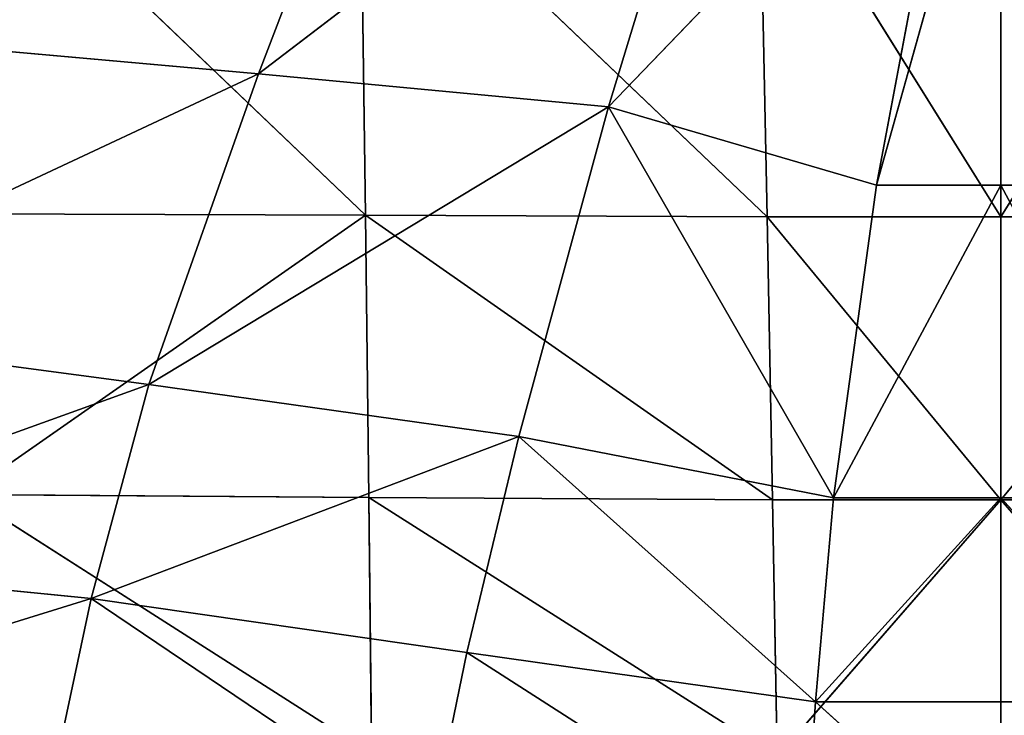
# Model space of a CAD drawing. Extents: x -0.04 to 1.44, y -1.85 to 0.48.
# Drawn here: x 0.62 to 0.7, y -1.75 to -1.7 of the extents above; entities that cross this region are included whole.
import ezdxf

# ---------------------------------------------------------------- set-up
doc = ezdxf.new("R2010")
doc.units = 0
doc.header["$LTSCALE"] = 0.0254
doc.layers.get('0').update_dxf_attribs({"color": 13, "linetype": 'CONTINUOUS'})

# ---------------------------------------------------------------- blocks, each defined once
blk = doc.blocks.new('SEDILE')
at = {"color": 0}
for p, q in [((-0.060134, -0.564787, 1.167912), (-0.048869, -0.535397, 1.173126)), ((-0.060134, -0.564787, 1.167912), (-0.048869, -0.535397, 1.173126)), ((-0.024031, -0.537244, 1.160136), (-0.060134, -0.564787, 1.167912)), ((-0.024031, -0.537244, 1.160136), (-0.060134, -0.564787, 1.167912)), ((-0.033176, -0.567331, 1.15643), (-0.024031, -0.537244, 1.160136)), ((-0.033176, -0.567331, 1.15643), (-0.024031, -0.537244, 1.160136)), ((-0.006108, -0.53919, 1.153306), (-0.033176, -0.567331, 1.15643)), ((-0.006108, -0.53919, 1.153306), (-0.033176, -0.567331, 1.15643)), ((-0.01255, -0.573373, 1.152796), (-0.006108, -0.53919, 1.153306)), ((-0.002989, -0.53919, 1.153306), (-0.01255, -0.573373, 1.152796)), ((-0.01255, -0.573373, 1.152796), (-0.006108, -0.53919, 1.153306)), ((-0.002989, -0.53919, 1.153306), (-0.01255, -0.573373, 1.152796)), ((-0.002989, -0.53919, 1.153306), (-0.002989, -0.573373, 1.152796)), ((-0.002989, -0.53919, 1.153306), (-0.002989, -0.573373, 1.152796)), ((-0.083019, -0.54593, 1.040422), (-0.051887, -0.575684, 1.046378)), ((-0.083019, -0.54593, 1.040422), (-0.051887, -0.575684, 1.046378)), ((-0.05229, -0.545902, 1.039844), (-0.051887, -0.575684, 1.046378)), ((-0.05229, -0.545902, 1.039844), (-0.051887, -0.575684, 1.046378)), ((-0.05229, -0.545902, 1.039844), (-0.020977, -0.575812, 1.045854)), ((-0.05229, -0.545902, 1.039844), (-0.020977, -0.575812, 1.045854)), ((-0.021597, -0.545952, 1.039341), (-0.020977, -0.575812, 1.045854)), ((-0.002989, -0.575812, 1.045854), (-0.021597, -0.545952, 1.039341)), ((-0.021597, -0.545952, 1.039341), (-0.020977, -0.575812, 1.045854)), ((-0.002989, -0.575812, 1.045854), (-0.021597, -0.545952, 1.039341)), ((-0.002989, -0.575812, 1.045854), (-0.002989, -0.545952, 1.039341)), ((0.015619, -0.545952, 1.039341), (-0.002989, -0.575812, 1.045854)), ((0.015619, -0.545952, 1.039341), (-0.002989, -0.575812, 1.045854)), ((-0.002989, -0.575812, 1.045854), (-0.002989, -0.545952, 1.039341)), ((-0.060134, -0.564787, 1.167912), (-0.095197, -0.561665, 1.169384)), ((-0.060134, -0.564787, 1.167912), (-0.095197, -0.561665, 1.169384)), ((-0.060134, -0.564787, 1.167912), (-0.101771, -0.584291, 1.161643)), ((-0.060134, -0.564787, 1.167912), (-0.101771, -0.584291, 1.161643)), ((-0.06856, -0.588697, 1.160419), (-0.060134, -0.564787, 1.167912)), ((-0.06856, -0.588697, 1.160419), (-0.060134, -0.564787, 1.167912)), ((-0.060134, -0.564787, 1.167912), (-0.033176, -0.567331, 1.15643)), ((-0.060134, -0.564787, 1.167912), (-0.033176, -0.567331, 1.15643)), ((-0.033176, -0.567331, 1.15643), (-0.06856, -0.588697, 1.160419)), ((-0.033176, -0.567331, 1.15643), (-0.06856, -0.588697, 1.160419)), ((-0.033176, -0.567331, 1.15643), (-0.040095, -0.5927, 1.152815)), ((-0.033176, -0.567331, 1.15643), (-0.040095, -0.5927, 1.152815)), ((-0.01255, -0.573373, 1.152796), (-0.033176, -0.567331, 1.15643)), ((-0.033176, -0.567331, 1.15643), (-0.015857, -0.597424, 1.14868)), ((-0.033176, -0.567331, 1.15643), (-0.015857, -0.597424, 1.14868)), ((-0.01255, -0.573373, 1.152796), (-0.033176, -0.567331, 1.15643)), ((-0.015857, -0.597424, 1.14868), (-0.01255, -0.573373, 1.152796)), ((-0.002989, -0.573373, 1.152796), (-0.015857, -0.597424, 1.14868)), ((-0.015857, -0.597424, 1.14868), (-0.01255, -0.573373, 1.152796)), ((-0.002989, -0.573373, 1.152796), (-0.015857, -0.597424, 1.14868)), ((-0.01255, -0.573373, 1.152796), (-0.002989, -0.573373, 1.152796)), ((-0.01255, -0.573373, 1.152796), (-0.002989, -0.573373, 1.152796)), ((-0.002989, -0.573373, 1.152796), (0.006572, -0.573373, 1.152796)), ((-0.002989, -0.573373, 1.152796), (-0.002989, -0.597424, 1.14868)), ((0.009879, -0.597424, 1.14868), (-0.002989, -0.573373, 1.152796)), ((-0.002989, -0.573373, 1.152796), (0.006572, -0.573373, 1.152796)), ((0.009879, -0.597424, 1.14868), (-0.002989, -0.573373, 1.152796)), ((-0.002989, -0.573373, 1.152796), (-0.002989, -0.597424, 1.14868)), ((-0.082811, -0.575574, 1.046912), (-0.051887, -0.575684, 1.046378)), ((-0.082811, -0.575574, 1.046912), (-0.051887, -0.575684, 1.046378)), ((-0.082699, -0.597178, 1.052407), (-0.051887, -0.575684, 1.046378)), ((-0.082699, -0.597178, 1.052407), (-0.051887, -0.575684, 1.046378)), ((-0.051887, -0.575684, 1.046378), (-0.020977, -0.575812, 1.045854)), ((-0.02056, -0.597582, 1.051367), (-0.051887, -0.575684, 1.046378)), ((-0.051633, -0.597396, 1.051901), (-0.051887, -0.575684, 1.046378)), ((-0.02056, -0.597582, 1.051367), (-0.051887, -0.575684, 1.046378)), ((-0.051633, -0.597396, 1.051901), (-0.051887, -0.575684, 1.046378)), ((-0.051887, -0.575684, 1.046378), (-0.020977, -0.575812, 1.045854)), ((-0.020977, -0.575812, 1.045854), (-0.02056, -0.597582, 1.051367)), ((-0.002989, -0.575812, 1.045854), (-0.020977, -0.575812, 1.045854)), ((-0.002989, -0.575812, 1.045854), (-0.020977, -0.575812, 1.045854)), ((-0.002989, -0.597582, 1.051367), (-0.020977, -0.575812, 1.045854)), ((-0.020977, -0.575812, 1.045854), (-0.02056, -0.597582, 1.051367)), ((-0.002989, -0.597582, 1.051367), (-0.020977, -0.575812, 1.045854)), ((0.014999, -0.575812, 1.045854), (-0.002989, -0.575812, 1.045854)), ((-0.002989, -0.597582, 1.051367), (-0.002989, -0.575812, 1.045854)), ((0.014999, -0.575812, 1.045854), (-0.002989, -0.575812, 1.045854)), ((0.014999, -0.575812, 1.045854), (-0.002989, -0.597582, 1.051367)), ((0.014999, -0.575812, 1.045854), (-0.002989, -0.597582, 1.051367)), ((-0.002989, -0.597582, 1.051367), (-0.002989, -0.575812, 1.045854)), ((-0.101771, -0.584291, 1.161643), (-0.06856, -0.588697, 1.160419)), ((-0.101771, -0.584291, 1.161643), (-0.06856, -0.588697, 1.160419)), ((-0.06856, -0.588697, 1.160419), (-0.105386, -0.601976, 1.154162)), ((-0.06856, -0.588697, 1.160419), (-0.105386, -0.601976, 1.154162)), ((-0.06856, -0.588697, 1.160419), (-0.072997, -0.605185, 1.152824)), ((-0.06856, -0.588697, 1.160419), (-0.072997, -0.605185, 1.152824)), ((-0.040095, -0.5927, 1.152815), (-0.06856, -0.588697, 1.160419)), ((-0.040095, -0.5927, 1.152815), (-0.06856, -0.588697, 1.160419)), ((-0.072997, -0.605185, 1.152824), (-0.040095, -0.5927, 1.152815)), ((-0.072997, -0.605185, 1.152824), (-0.040095, -0.5927, 1.152815)), ((-0.040095, -0.5927, 1.152815), (-0.044097, -0.60933, 1.147882)), ((-0.040095, -0.5927, 1.152815), (-0.044097, -0.60933, 1.147882)), ((-0.040095, -0.5927, 1.152815), (-0.015857, -0.597424, 1.14868)), ((-0.017257, -0.613141, 1.143762), (-0.040095, -0.5927, 1.152815)), ((-0.040095, -0.5927, 1.152815), (-0.015857, -0.597424, 1.14868)), ((-0.017257, -0.613141, 1.143762), (-0.040095, -0.5927, 1.152815)), ((-0.082699, -0.597178, 1.052407), (-0.051633, -0.597396, 1.051901)), ((-0.051422, -0.617141, 1.057804), (-0.082699, -0.597178, 1.052407)), ((-0.051422, -0.617141, 1.057804), (-0.082699, -0.597178, 1.052407)), ((-0.082699, -0.597178, 1.052407), (-0.051633, -0.597396, 1.051901)), ((-0.051633, -0.597396, 1.051901), (-0.051422, -0.617141, 1.057804)), ((-0.051633, -0.597396, 1.051901), (-0.02056, -0.597582, 1.051367)), ((-0.020205, -0.617366, 1.057276), (-0.051633, -0.597396, 1.051901)), ((-0.051633, -0.597396, 1.051901), (-0.051422, -0.617141, 1.057804)), ((-0.020205, -0.617366, 1.057276), (-0.051633, -0.597396, 1.051901)), ((-0.051633, -0.597396, 1.051901), (-0.02056, -0.597582, 1.051367)), ((-0.02056, -0.597582, 1.051367), (-0.020205, -0.617366, 1.057276)), ((-0.002989, -0.597582, 1.051367), (-0.02056, -0.597582, 1.051367)), ((-0.02056, -0.597582, 1.051367), (-0.020205, -0.617366, 1.057276)), ((-0.002989, -0.597582, 1.051367), (-0.02056, -0.597582, 1.051367)), ((-0.002989, -0.597582, 1.051367), (-0.020205, -0.617366, 1.057276)), ((-0.002989, -0.597582, 1.051367), (-0.020205, -0.617366, 1.057276)), ((-0.017257, -0.613141, 1.143762), (-0.015857, -0.597424, 1.14868)), ((-0.002989, -0.597424, 1.14868), (-0.017257, -0.613141, 1.143762)), ((-0.017257, -0.613141, 1.143762), (-0.015857, -0.597424, 1.14868)), ((-0.002989, -0.597424, 1.14868), (-0.017257, -0.613141, 1.143762)), ((-0.015857, -0.597424, 1.14868), (-0.002989, -0.597424, 1.14868)), ((-0.015857, -0.597424, 1.14868), (-0.002989, -0.597424, 1.14868)), ((-0.002989, -0.597424, 1.14868), (0.009879, -0.597424, 1.14868)), ((-0.002989, -0.597424, 1.14868), (-0.002989, -0.613141, 1.143762)), ((0.011279, -0.613141, 1.143762), (-0.002989, -0.597424, 1.14868)), ((-0.002989, -0.597424, 1.14868), (0.009879, -0.597424, 1.14868)), ((0.011279, -0.613141, 1.143762), (-0.002989, -0.597424, 1.14868)), ((-0.002989, -0.597424, 1.14868), (-0.002989, -0.613141, 1.143762)), ((0.014582, -0.597582, 1.051367), (-0.002989, -0.597582, 1.051367)), ((0.014582, -0.597582, 1.051367), (-0.002989, -0.597582, 1.051367)), ((0.014227, -0.617366, 1.057276), (-0.002989, -0.597582, 1.051367)), ((-0.002989, -0.617366, 1.057276), (-0.002989, -0.597582, 1.051367)), ((0.014227, -0.617366, 1.057276), (-0.002989, -0.597582, 1.051367)), ((-0.002989, -0.617366, 1.057276), (-0.002989, -0.597582, 1.051367)), ((-0.072997, -0.605185, 1.152824), (-0.105386, -0.601976, 1.154162)), ((-0.072997, -0.605185, 1.152824), (-0.105386, -0.601976, 1.154162)), ((-0.107438, -0.615854, 1.147165), (-0.072997, -0.605185, 1.152824)), ((-0.107438, -0.615854, 1.147165), (-0.072997, -0.605185, 1.152824)), ((-0.072997, -0.605185, 1.152824), (-0.075916, -0.618814, 1.145672)), ((-0.072997, -0.605185, 1.152824), (-0.075916, -0.618814, 1.145672)), ((-0.072997, -0.605185, 1.152824), (-0.044097, -0.60933, 1.147882)), ((-0.046874, -0.622846, 1.141398), (-0.072997, -0.605185, 1.152824)), ((-0.072997, -0.605185, 1.152824), (-0.044097, -0.60933, 1.147882)), ((-0.046874, -0.622846, 1.141398), (-0.072997, -0.605185, 1.152824)), ((-0.044097, -0.60933, 1.147882), (-0.046874, -0.622846, 1.141398)), ((-0.044097, -0.60933, 1.147882), (-0.046874, -0.622846, 1.141398)), ((-0.044097, -0.60933, 1.147882), (-0.017257, -0.613141, 1.143762)), ((-0.018089, -0.626023, 1.13827), (-0.044097, -0.60933, 1.147882)), ((-0.044097, -0.60933, 1.147882), (-0.017257, -0.613141, 1.143762)), ((-0.018089, -0.626023, 1.13827), (-0.044097, -0.60933, 1.147882)), ((-0.018089, -0.626023, 1.13827), (-0.017257, -0.613141, 1.143762)), ((-0.018089, -0.626023, 1.13827), (-0.017257, -0.613141, 1.143762)), ((-0.002989, -0.613141, 1.143762), (-0.017257, -0.613141, 1.143762)), ((-0.017257, -0.613141, 1.143762), (-0.002989, -0.626023, 1.13827)), ((-0.017257, -0.613141, 1.143762), (-0.002989, -0.626023, 1.13827)), ((-0.002989, -0.613141, 1.143762), (-0.017257, -0.613141, 1.143762)), ((0.011279, -0.613141, 1.143762), (-0.002989, -0.613141, 1.143762)), ((-0.002989, -0.613141, 1.143762), (-0.002989, -0.626023, 1.13827)), ((0.011279, -0.613141, 1.143762), (-0.002989, -0.613141, 1.143762)), ((-0.002989, -0.613141, 1.143762), (-0.002989, -0.626023, 1.13827))]:
    blk.add_line(p, q, dxfattribs=at)
at = {"color": 252}
mesh = blk.add_polyface(dxfattribs=at)
corners = [(-0.048869, -0.535397, 1.173126), (-0.084874, -0.533493, 1.177039), (-0.095197, -0.561665, 1.169384)]
mesh.append_faces([[corners[k] for k in face] for face in [(0, 1, 2)]], dxfattribs={"color": 252})
mesh = blk.add_polyface(dxfattribs=at)
corners = [(-0.048869, -0.535397, 1.173126), (-0.095197, -0.561665, 1.169384), (-0.060134, -0.564787, 1.167912)]
mesh.append_faces([[corners[k] for k in face] for face in [(0, 1, 2)]], dxfattribs={"color": 252})
mesh = blk.add_polyface(dxfattribs=at)
corners = [(-0.024031, -0.537244, 1.160136), (-0.048869, -0.535397, 1.173126), (-0.060134, -0.564787, 1.167912)]
mesh.append_faces([[corners[k] for k in face] for face in [(0, 1, 2)]], dxfattribs={"color": 252})
mesh = blk.add_polyface(dxfattribs=at)
corners = [(-0.024031, -0.537244, 1.160136), (-0.060134, -0.564787, 1.167912), (-0.033176, -0.567331, 1.15643)]
mesh.append_faces([[corners[k] for k in face] for face in [(0, 1, 2)]], dxfattribs={"color": 252})
mesh = blk.add_polyface(dxfattribs=at)
corners = [(-0.006108, -0.53919, 1.153306), (-0.024031, -0.537244, 1.160136), (-0.033176, -0.567331, 1.15643)]
mesh.append_faces([[corners[k] for k in face] for face in [(0, 1, 2)]], dxfattribs={"color": 252})
mesh = blk.add_polyface(dxfattribs=at)
corners = [(-0.006108, -0.53919, 1.153306), (-0.033176, -0.567331, 1.15643), (-0.01255, -0.573373, 1.152796)]
mesh.append_faces([[corners[k] for k in face] for face in [(0, 1, 2)]], dxfattribs={"color": 252})
mesh = blk.add_polyface(dxfattribs=at)
corners = [(-0.002989, -0.53919, 1.153306), (-0.01255, -0.573373, 1.152796), (-0.002989, -0.573373, 1.152796)]
mesh.append_faces([[corners[k] for k in face] for face in [(0, 1, 2)]], dxfattribs={"color": 252})
mesh = blk.add_polyface(dxfattribs=at)
corners = [(-0.002989, -0.53919, 1.153306), (-0.006108, -0.53919, 1.153306), (-0.01255, -0.573373, 1.152796)]
mesh.append_faces([[corners[k] for k in face] for face in [(0, 1, 2)]], dxfattribs={"color": 252})
mesh = blk.add_polyface(dxfattribs=at)
corners = [(0.006572, -0.573373, 1.152796), (-0.002989, -0.53919, 1.153306), (-0.002989, -0.573373, 1.152796)]
mesh.append_faces([[corners[k] for k in face] for face in [(0, 1, 2)]], dxfattribs={"color": 252})
mesh = blk.add_polyface(dxfattribs=at)
corners = [(0.006572, -0.573373, 1.152796), (0.00013, -0.53919, 1.153306), (-0.002989, -0.53919, 1.153306)]
mesh.append_faces([[corners[k] for k in face] for face in [(0, 1, 2)]], dxfattribs={"color": 252})
mesh = blk.add_polyface(dxfattribs=at)
corners = [(-0.051887, -0.575684, 1.046378), (-0.083019, -0.54593, 1.040422), (-0.05229, -0.545902, 1.039844)]
mesh.append_faces([[corners[k] for k in face] for face in [(0, 1, 2)]], dxfattribs={"color": 252})
mesh = blk.add_polyface(dxfattribs=at)
corners = [(-0.051887, -0.575684, 1.046378), (-0.082811, -0.575574, 1.046912), (-0.083019, -0.54593, 1.040422)]
mesh.append_faces([[corners[k] for k in face] for face in [(0, 1, 2)]], dxfattribs={"color": 252})
mesh = blk.add_polyface(dxfattribs=at)
corners = [(-0.020977, -0.575812, 1.045854), (-0.051887, -0.575684, 1.046378), (-0.05229, -0.545902, 1.039844)]
mesh.append_faces([[corners[k] for k in face] for face in [(0, 1, 2)]], dxfattribs={"color": 252})
mesh = blk.add_polyface(dxfattribs=at)
corners = [(-0.020977, -0.575812, 1.045854), (-0.05229, -0.545902, 1.039844), (-0.021597, -0.545952, 1.039341)]
mesh.append_faces([[corners[k] for k in face] for face in [(0, 1, 2)]], dxfattribs={"color": 252})
mesh = blk.add_polyface(dxfattribs=at)
corners = [(-0.002989, -0.575812, 1.045854), (-0.021597, -0.545952, 1.039341), (-0.002989, -0.545952, 1.039341)]
mesh.append_faces([[corners[k] for k in face] for face in [(0, 1, 2)]], dxfattribs={"color": 252})
mesh = blk.add_polyface(dxfattribs=at)
corners = [(-0.002989, -0.575812, 1.045854), (-0.020977, -0.575812, 1.045854), (-0.021597, -0.545952, 1.039341)]
mesh.append_faces([[corners[k] for k in face] for face in [(0, 1, 2)]], dxfattribs={"color": 252})
mesh = blk.add_polyface(dxfattribs=at)
corners = [(0.015619, -0.545952, 1.039341), (-0.002989, -0.575812, 1.045854), (-0.002989, -0.545952, 1.039341)]
mesh.append_faces([[corners[k] for k in face] for face in [(0, 1, 2)]], dxfattribs={"color": 252})
mesh = blk.add_polyface(dxfattribs=at)
corners = [(0.015619, -0.545952, 1.039341), (0.014999, -0.575812, 1.045854), (-0.002989, -0.575812, 1.045854)]
mesh.append_faces([[corners[k] for k in face] for face in [(0, 1, 2)]], dxfattribs={"color": 252})
mesh = blk.add_polyface(dxfattribs=at)
corners = [(-0.060134, -0.564787, 1.167912), (-0.095197, -0.561665, 1.169384), (-0.101771, -0.584291, 1.161643)]
mesh.append_faces([[corners[k] for k in face] for face in [(0, 1, 2)]], dxfattribs={"color": 252})
mesh = blk.add_polyface(dxfattribs=at)
corners = [(-0.060134, -0.564787, 1.167912), (-0.101771, -0.584291, 1.161643), (-0.06856, -0.588697, 1.160419)]
mesh.append_faces([[corners[k] for k in face] for face in [(0, 1, 2)]], dxfattribs={"color": 252})
mesh = blk.add_polyface(dxfattribs=at)
corners = [(-0.033176, -0.567331, 1.15643), (-0.060134, -0.564787, 1.167912), (-0.06856, -0.588697, 1.160419)]
mesh.append_faces([[corners[k] for k in face] for face in [(0, 1, 2)]], dxfattribs={"color": 252})
mesh = blk.add_polyface(dxfattribs=at)
corners = [(-0.033176, -0.567331, 1.15643), (-0.06856, -0.588697, 1.160419), (-0.040095, -0.5927, 1.152815)]
mesh.append_faces([[corners[k] for k in face] for face in [(0, 1, 2)]], dxfattribs={"color": 252})
mesh = blk.add_polyface(dxfattribs=at)
corners = [(-0.015857, -0.597424, 1.14868), (-0.033176, -0.567331, 1.15643), (-0.040095, -0.5927, 1.152815)]
mesh.append_faces([[corners[k] for k in face] for face in [(0, 1, 2)]], dxfattribs={"color": 252})
mesh = blk.add_polyface(dxfattribs=at)
corners = [(-0.01255, -0.573373, 1.152796), (-0.033176, -0.567331, 1.15643), (-0.015857, -0.597424, 1.14868)]
mesh.append_faces([[corners[k] for k in face] for face in [(0, 1, 2)]], dxfattribs={"color": 252})
mesh = blk.add_polyface(dxfattribs=at)
corners = [(-0.002989, -0.573373, 1.152796), (-0.015857, -0.597424, 1.14868), (-0.002989, -0.597424, 1.14868)]
mesh.append_faces([[corners[k] for k in face] for face in [(0, 1, 2)]], dxfattribs={"color": 252})
mesh = blk.add_polyface(dxfattribs=at)
corners = [(-0.002989, -0.573373, 1.152796), (-0.01255, -0.573373, 1.152796), (-0.015857, -0.597424, 1.14868)]
mesh.append_faces([[corners[k] for k in face] for face in [(0, 1, 2)]], dxfattribs={"color": 252})
mesh = blk.add_polyface(dxfattribs=at)
corners = [(0.009879, -0.597424, 1.14868), (-0.002989, -0.573373, 1.152796), (-0.002989, -0.597424, 1.14868)]
mesh.append_faces([[corners[k] for k in face] for face in [(0, 1, 2)]], dxfattribs={"color": 252})
mesh = blk.add_polyface(dxfattribs=at)
corners = [(0.009879, -0.597424, 1.14868), (0.006572, -0.573373, 1.152796), (-0.002989, -0.573373, 1.152796)]
mesh.append_faces([[corners[k] for k in face] for face in [(0, 1, 2)]], dxfattribs={"color": 252})
mesh = blk.add_polyface(dxfattribs=at)
corners = [(-0.051887, -0.575684, 1.046378), (-0.082699, -0.597178, 1.052407), (-0.082811, -0.575574, 1.046912)]
mesh.append_faces([[corners[k] for k in face] for face in [(0, 1, 2)]], dxfattribs={"color": 252})
mesh = blk.add_polyface(dxfattribs=at)
corners = [(-0.051633, -0.597396, 1.051901), (-0.082699, -0.597178, 1.052407), (-0.051887, -0.575684, 1.046378)]
mesh.append_faces([[corners[k] for k in face] for face in [(0, 1, 2)]], dxfattribs={"color": 252})
mesh = blk.add_polyface(dxfattribs=at)
corners = [(-0.02056, -0.597582, 1.051367), (-0.051887, -0.575684, 1.046378), (-0.020977, -0.575812, 1.045854)]
mesh.append_faces([[corners[k] for k in face] for face in [(0, 1, 2)]], dxfattribs={"color": 252})
mesh = blk.add_polyface(dxfattribs=at)
corners = [(-0.02056, -0.597582, 1.051367), (-0.051633, -0.597396, 1.051901), (-0.051887, -0.575684, 1.046378)]
mesh.append_faces([[corners[k] for k in face] for face in [(0, 1, 2)]], dxfattribs={"color": 252})
mesh = blk.add_polyface(dxfattribs=at)
corners = [(-0.002989, -0.597582, 1.051367), (-0.020977, -0.575812, 1.045854), (-0.002989, -0.575812, 1.045854)]
mesh.append_faces([[corners[k] for k in face] for face in [(0, 1, 2)]], dxfattribs={"color": 252})
mesh = blk.add_polyface(dxfattribs=at)
corners = [(-0.002989, -0.597582, 1.051367), (-0.02056, -0.597582, 1.051367), (-0.020977, -0.575812, 1.045854)]
mesh.append_faces([[corners[k] for k in face] for face in [(0, 1, 2)]], dxfattribs={"color": 252})
mesh = blk.add_polyface(dxfattribs=at)
corners = [(0.014999, -0.575812, 1.045854), (-0.002989, -0.597582, 1.051367), (-0.002989, -0.575812, 1.045854)]
mesh.append_faces([[corners[k] for k in face] for face in [(0, 1, 2)]], dxfattribs={"color": 252})
mesh = blk.add_polyface(dxfattribs=at)
corners = [(0.014999, -0.575812, 1.045854), (0.014582, -0.597582, 1.051367), (-0.002989, -0.597582, 1.051367)]
mesh.append_faces([[corners[k] for k in face] for face in [(0, 1, 2)]], dxfattribs={"color": 252})
mesh = blk.add_polyface(dxfattribs=at)
corners = [(-0.06856, -0.588697, 1.160419), (-0.101771, -0.584291, 1.161643), (-0.105386, -0.601976, 1.154162)]
mesh.append_faces([[corners[k] for k in face] for face in [(0, 1, 2)]], dxfattribs={"color": 252})
mesh = blk.add_polyface(dxfattribs=at)
corners = [(-0.06856, -0.588697, 1.160419), (-0.105386, -0.601976, 1.154162), (-0.072997, -0.605185, 1.152824)]
mesh.append_faces([[corners[k] for k in face] for face in [(0, 1, 2)]], dxfattribs={"color": 252})
mesh = blk.add_polyface(dxfattribs=at)
corners = [(-0.040095, -0.5927, 1.152815), (-0.06856, -0.588697, 1.160419), (-0.072997, -0.605185, 1.152824)]
mesh.append_faces([[corners[k] for k in face] for face in [(0, 1, 2)]], dxfattribs={"color": 252})
mesh = blk.add_polyface(dxfattribs=at)
corners = [(-0.040095, -0.5927, 1.152815), (-0.072997, -0.605185, 1.152824), (-0.044097, -0.60933, 1.147882)]
mesh.append_faces([[corners[k] for k in face] for face in [(0, 1, 2)]], dxfattribs={"color": 252})
mesh = blk.add_polyface(dxfattribs=at)
corners = [(-0.017257, -0.613141, 1.143762), (-0.040095, -0.5927, 1.152815), (-0.044097, -0.60933, 1.147882)]
mesh.append_faces([[corners[k] for k in face] for face in [(0, 1, 2)]], dxfattribs={"color": 252})
mesh = blk.add_polyface(dxfattribs=at)
corners = [(-0.015857, -0.597424, 1.14868), (-0.040095, -0.5927, 1.152815), (-0.017257, -0.613141, 1.143762)]
mesh.append_faces([[corners[k] for k in face] for face in [(0, 1, 2)]], dxfattribs={"color": 252})
mesh = blk.add_polyface(dxfattribs=at)
corners = [(-0.051422, -0.617141, 1.057804), (-0.082699, -0.597178, 1.052407), (-0.051633, -0.597396, 1.051901)]
mesh.append_faces([[corners[k] for k in face] for face in [(0, 1, 2)]], dxfattribs={"color": 252})
mesh = blk.add_polyface(dxfattribs=at)
corners = [(-0.051422, -0.617141, 1.057804), (-0.082614, -0.616816, 1.058214), (-0.082699, -0.597178, 1.052407)]
mesh.append_faces([[corners[k] for k in face] for face in [(0, 1, 2)]], dxfattribs={"color": 252})
mesh = blk.add_polyface(dxfattribs=at)
corners = [(-0.020205, -0.617366, 1.057276), (-0.051633, -0.597396, 1.051901), (-0.02056, -0.597582, 1.051367)]
mesh.append_faces([[corners[k] for k in face] for face in [(0, 1, 2)]], dxfattribs={"color": 252})
mesh = blk.add_polyface(dxfattribs=at)
corners = [(-0.020205, -0.617366, 1.057276), (-0.051422, -0.617141, 1.057804), (-0.051633, -0.597396, 1.051901)]
mesh.append_faces([[corners[k] for k in face] for face in [(0, 1, 2)]], dxfattribs={"color": 252})
mesh = blk.add_polyface(dxfattribs=at)
corners = [(-0.002989, -0.597582, 1.051367), (-0.020205, -0.617366, 1.057276), (-0.02056, -0.597582, 1.051367)]
mesh.append_faces([[corners[k] for k in face] for face in [(0, 1, 2)]], dxfattribs={"color": 252})
mesh = blk.add_polyface(dxfattribs=at)
corners = [(-0.002989, -0.617366, 1.057276), (-0.020205, -0.617366, 1.057276), (-0.002989, -0.597582, 1.051367)]
mesh.append_faces([[corners[k] for k in face] for face in [(0, 1, 2)]], dxfattribs={"color": 252})
mesh = blk.add_polyface(dxfattribs=at)
corners = [(-0.002989, -0.597424, 1.14868), (-0.017257, -0.613141, 1.143762), (-0.002989, -0.613141, 1.143762)]
mesh.append_faces([[corners[k] for k in face] for face in [(0, 1, 2)]], dxfattribs={"color": 252})
mesh = blk.add_polyface(dxfattribs=at)
corners = [(-0.002989, -0.597424, 1.14868), (-0.015857, -0.597424, 1.14868), (-0.017257, -0.613141, 1.143762)]
mesh.append_faces([[corners[k] for k in face] for face in [(0, 1, 2)]], dxfattribs={"color": 252})
mesh = blk.add_polyface(dxfattribs=at)
corners = [(0.011279, -0.613141, 1.143762), (-0.002989, -0.597424, 1.14868), (-0.002989, -0.613141, 1.143762)]
mesh.append_faces([[corners[k] for k in face] for face in [(0, 1, 2)]], dxfattribs={"color": 252})
mesh = blk.add_polyface(dxfattribs=at)
corners = [(0.011279, -0.613141, 1.143762), (0.009879, -0.597424, 1.14868), (-0.002989, -0.597424, 1.14868)]
mesh.append_faces([[corners[k] for k in face] for face in [(0, 1, 2)]], dxfattribs={"color": 252})
mesh = blk.add_polyface(dxfattribs=at)
corners = [(0.014582, -0.597582, 1.051367), (0.014227, -0.617366, 1.057276), (-0.002989, -0.597582, 1.051367)]
mesh.append_faces([[corners[k] for k in face] for face in [(0, 1, 2)]], dxfattribs={"color": 252})
mesh = blk.add_polyface(dxfattribs=at)
corners = [(0.014227, -0.617366, 1.057276), (-0.002989, -0.617366, 1.057276), (-0.002989, -0.597582, 1.051367)]
mesh.append_faces([[corners[k] for k in face] for face in [(0, 1, 2)]], dxfattribs={"color": 252})
mesh = blk.add_polyface(dxfattribs=at)
corners = [(-0.072997, -0.605185, 1.152824), (-0.105386, -0.601976, 1.154162), (-0.107438, -0.615854, 1.147165)]
mesh.append_faces([[corners[k] for k in face] for face in [(0, 1, 2)]], dxfattribs={"color": 252})
mesh = blk.add_polyface(dxfattribs=at)
corners = [(-0.072997, -0.605185, 1.152824), (-0.107438, -0.615854, 1.147165), (-0.075916, -0.618814, 1.145672)]
mesh.append_faces([[corners[k] for k in face] for face in [(0, 1, 2)]], dxfattribs={"color": 252})
mesh = blk.add_polyface(dxfattribs=at)
corners = [(-0.046874, -0.622846, 1.141398), (-0.072997, -0.605185, 1.152824), (-0.075916, -0.618814, 1.145672)]
mesh.append_faces([[corners[k] for k in face] for face in [(0, 1, 2)]], dxfattribs={"color": 252})
mesh = blk.add_polyface(dxfattribs=at)
corners = [(-0.044097, -0.60933, 1.147882), (-0.072997, -0.605185, 1.152824), (-0.046874, -0.622846, 1.141398)]
mesh.append_faces([[corners[k] for k in face] for face in [(0, 1, 2)]], dxfattribs={"color": 252})
mesh = blk.add_polyface(dxfattribs=at)
corners = [(-0.018089, -0.626023, 1.13827), (-0.044097, -0.60933, 1.147882), (-0.046874, -0.622846, 1.141398)]
mesh.append_faces([[corners[k] for k in face] for face in [(0, 1, 2)]], dxfattribs={"color": 252})
mesh = blk.add_polyface(dxfattribs=at)
corners = [(-0.017257, -0.613141, 1.143762), (-0.044097, -0.60933, 1.147882), (-0.018089, -0.626023, 1.13827)]
mesh.append_faces([[corners[k] for k in face] for face in [(0, 1, 2)]], dxfattribs={"color": 252})
mesh = blk.add_polyface(dxfattribs=at)
corners = [(-0.002989, -0.626023, 1.13827), (-0.017257, -0.613141, 1.143762), (-0.018089, -0.626023, 1.13827)]
mesh.append_faces([[corners[k] for k in face] for face in [(0, 1, 2)]], dxfattribs={"color": 252})
mesh = blk.add_polyface(dxfattribs=at)
corners = [(-0.002989, -0.613141, 1.143762), (-0.017257, -0.613141, 1.143762), (-0.002989, -0.626023, 1.13827)]
mesh.append_faces([[corners[k] for k in face] for face in [(0, 1, 2)]], dxfattribs={"color": 252})
mesh = blk.add_polyface(dxfattribs=at)
corners = [(0.011279, -0.613141, 1.143762), (-0.002989, -0.613141, 1.143762), (-0.002989, -0.626023, 1.13827)]
mesh.append_faces([[corners[k] for k in face] for face in [(0, 1, 2)]], dxfattribs={"color": 252})
mesh = blk.add_polyface(dxfattribs=at)
corners = [(0.012111, -0.626023, 1.13827), (0.011279, -0.613141, 1.143762), (-0.002989, -0.626023, 1.13827)]
mesh.append_faces([[corners[k] for k in face] for face in [(0, 1, 2)]], dxfattribs={"color": 252})
blk = doc.blocks.new('SKPB95B')
at = {"color": 0}
blk.add_blockref('SEDILE', (0, 0), dxfattribs=at)

msp = doc.modelspace()

# ---------------------------------------------------------------- block references
at = {"color": 0}
msp.add_blockref('SKPB95B', (0.702483, -1.137638, 0.39), dxfattribs=at)

doc.saveas('drawing.dxf')
